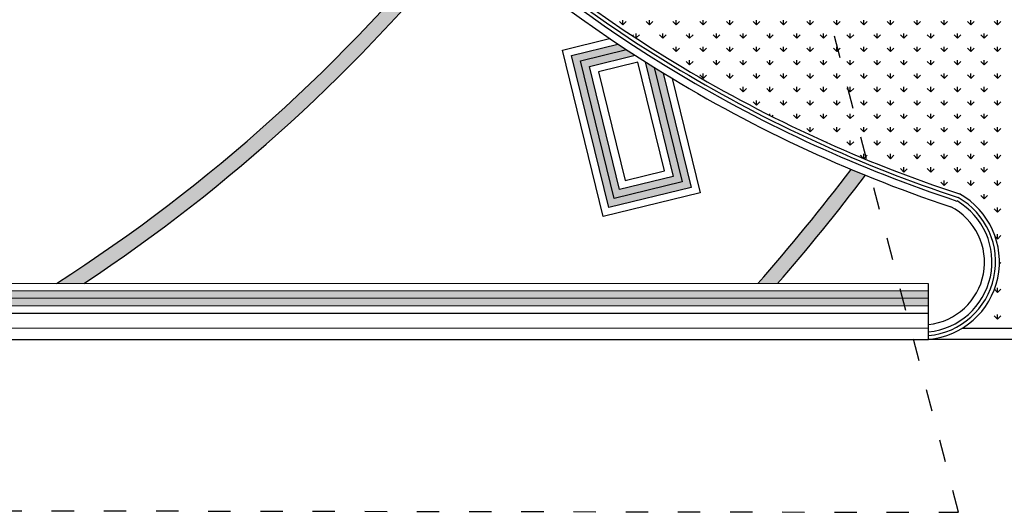
# Model space of a CAD drawing. Extents: x 433 to 870, y -243 to 221.
# Drawn here: x 766 to 779, y -175 to -168 of the extents above; entities that cross this region are included whole.
import ezdxf

# ---------------------------------------------------------------- set-up
doc = ezdxf.new("R2010")
doc.units = 0
doc.header["$MEASUREMENT"] = 0
doc.linetypes.add('TRACEJAD', pattern=[1, 0.3, -0.4, 0.3])
doc.layers.get('0').update_dxf_attribs({"linetype": 'CONTINUOUS'})
for name, color, linetype in [('A-EIXO', 7, 'CONTINUOUS'), ('A-ESTRUT', 14, 'CONTINUOUS'), ('A-PROJCB', 1, 'CONTINUOUS'), ('A-VEGET', 1, 'CONTINUOUS'), ('BLOCOVERMELHO', 12, 'CONTINUOUS'), ('CEGO', 51, 'CONTINUOUS'), ('TABEIRA', 7, 'CONTINUOUS')]:
    doc.layers.add(name, color=color, linetype=linetype)

msp = doc.modelspace()

# ---------------------------------------------------------------- hatches: boundary and pattern name
at = {"layer": 'BLOCOVERMELHO', "linetype": 'CONTINUOUS'}
msp.add_hatch(color=256, dxfattribs=at).paths.add_polyline_path([(768.547, -162.915, -0.002882), (768.431, -162.734, -0.135593), (761.227, -168.605), (761.276, -168.802, 0.134934)])
h = msp.add_hatch(color=256, dxfattribs=at)
h.paths.add_polyline_path([(766.335, -171.521), (766.701, -171.521, 0.077985), (771.886, -166.785, -0.002678), (771.736, -166.652, -0.081524)])
h.paths.add_polyline_path([(777.188, -170.068, -0.002765), (776.997, -169.989, -0.017293), (775.743, -171.522), (776.008, -171.522, 0.016235)])
at = {"layer": 'CEGO', "linetype": 'CONTINUOUS'}
h = msp.add_hatch(color=256, dxfattribs=at)
h.paths.add_polyline_path([(773.485, -168.607), (774.096, -168.457, -0.001833), (773.981, -168.382), (773.364, -168.533), (773.817, -170.38), (774.73, -170.157), (774.353, -168.621, -0.000075), (774.349, -168.618, -0.001847), (774.232, -168.544), (774.609, -170.083), (773.89, -170.259)], flags=17)
h.paths.add_polyline_path([(773.364, -168.533), (773.981, -168.382, -0.001821), (773.867, -168.307), (773.243, -168.46), (773.743, -170.501), (774.851, -170.23), (774.475, -168.696, -0.001906), (774.353, -168.621), (774.73, -170.157), (773.817, -170.38)])
h = msp.add_hatch(color=256, dxfattribs=at)
h.paths.add_polyline_path([(778.034, -171.623), (758.502, -171.62), (758.5, -171.72), (778.034, -171.723)])
h.paths.add_polyline_path([(778.034, -171.723), (758.5, -171.72), (758.497, -171.82), (778.034, -171.823)])

# ---------------------------------------------------------------- linework, layer by layer
at = {"color": 1, "linetype": 'CONTINUOUS'}
for p, q in [((780.13, -172.123), (778.485, -172.123)), ((780.13, -172.273), (778.033, -172.273))]:
    msp.add_line(p, q, dxfattribs=at)
for centre, radius, start, end in [((784.243, -152.75, -254.415), 18.7, 192.7973, 238.0547), ((784.243, -152.75, -254.415), 18.5, 192.9777, 239.0622), ((784.243, -152.75, -254.415), 18.7, 238.0545, 251.5687), ((784.244, -152.748, -254.415), 18.502, 239.0629, 251.7468), ((777.94, -171.23, -254.415), 1.044, 275.1373, 60.831), ((777.945, -171.235, -254.415), 0.839, 276.0569, 62.6177)]:
    msp.add_arc(centre, radius, start, end, dxfattribs=at)
at = {"color": 2, "linetype": 'CONTINUOUS'}
for centre, radius, start, end in [((784.243, -152.75, -254.415), 18.6, 192.7438, 239.0622), ((784.243, -152.75, -254.415), 18.55, 192.7883, 239.0623), ((784.243, -152.75, -254.415), 18.6, 239.0622, 251.7392), ((784.243, -152.75, -254.415), 18.55, 239.0622, 251.7436), ((777.939, -171.23, -254.415), 0.994, 275.4255, 60.3167), ((777.939, -171.229, -254.415), 0.945, 275.7471, 59.7522)]:
    msp.add_arc(centre, radius, start, end, dxfattribs=at)
at = {"layer": 'A-EIXO', "linetype": 'CONTINUOUS'}
for radius, start, end in [(17.65, 293.6233, 324.3624), (22.45, 302.7095, 321.3524), (22.65, 303.4889, 321.3257), (28.65, 318.7481, 322.711), (28.85, 319.0955, 322.8159)]:
    msp.add_arc((754.203, -152.631), radius, start, end, dxfattribs=at)
at = {"layer": 'A-ESTRUT', "color": 3, "linetype": 'CONTINUOUS'}
for p, q in [((774.133, -168.551), (773.606, -168.68)), ((774.133, -168.551), (773.606, -168.68)), ((774.49, -170.009), (774.133, -168.551)), ((774.49, -170.009), (774.133, -168.551)), ((773.606, -168.68), (773.963, -170.139)), ((773.606, -168.68), (773.963, -170.139)), ((773.963, -170.139), (774.49, -170.009)), ((773.963, -170.139), (774.49, -170.009))]:
    msp.add_line(p, q, dxfattribs=at)
at = {"layer": 'A-PROJCB', "color": 7, "linetype": 'TRACEJAD'}
for p, q in [((778.436, -174.59), (763.025, -115.451)), ((589.171, -174.274), (778.436, -174.59))]:
    msp.add_line(p, q, dxfattribs=at)
at = {"layer": 'A-VEGET', "color": 7, "linetype": 'CONTINUOUS'}
for p, q in [((773.931, -168.049), (773.931, -167.985)), ((774.29, -168.049), (774.29, -167.985)), ((774.649, -168.049), (774.649, -167.985)), ((775.008, -168.048), (775.008, -167.985)), ((775.368, -168.048), (775.368, -167.985)), ((775.727, -168.048), (775.727, -167.985)), ((776.086, -168.048), (776.086, -167.985)), ((776.445, -168.048), (776.445, -167.985)), ((776.804, -168.048), (776.804, -167.985)), ((777.164, -168.048), (777.164, -167.985)), ((777.523, -168.048), (777.523, -167.985)), ((777.882, -168.048), (777.882, -167.985)), ((778.241, -168.048), (778.241, -167.985)), ((778.601, -168.048), (778.601, -167.985)), ((778.96, -168.048), (778.96, -167.985)), ((773.931, -168.049), (773.886, -168.004)), ((773.931, -168.049), (773.976, -168.004)), ((774.29, -168.049), (774.245, -168.004)), ((774.29, -168.049), (774.335, -168.004)), ((774.649, -168.049), (774.604, -168.004)), ((774.649, -168.049), (774.694, -168.004)), ((775.008, -168.049), (774.964, -168.004)), ((775.008, -168.049), (775.053, -168.004)), ((775.368, -168.049), (775.323, -168.004)), ((775.368, -168.049), (775.413, -168.004)), ((775.727, -168.049), (775.682, -168.004)), ((775.727, -168.049), (775.772, -168.004)), ((776.086, -168.049), (776.041, -168.004)), ((776.086, -168.049), (776.131, -168.004)), ((776.445, -168.049), (776.4, -168.004)), ((776.445, -168.049), (776.49, -168.004)), ((776.804, -168.049), (776.76, -168.004)), ((776.804, -168.049), (776.849, -168.004)), ((777.164, -168.049), (777.119, -168.004)), ((777.164, -168.049), (777.209, -168.004)), ((777.523, -168.049), (777.478, -168.004)), ((777.523, -168.049), (777.568, -168.004)), ((777.882, -168.049), (777.837, -168.004)), ((777.882, -168.049), (777.927, -168.004)), ((778.241, -168.049), (778.196, -168.004)), ((778.241, -168.049), (778.286, -168.004)), ((778.601, -168.049), (778.556, -168.004)), ((778.6, -168.049), (778.645, -168.004)), ((778.96, -168.049), (778.915, -168.004)), ((778.96, -168.049), (779.005, -168.004)), ((774.075, -168.193), (774.066, -168.183)), ((774.11, -168.216), (774.11, -168.165)), ((774.118, -168.221), (774.155, -168.184)), ((774.47, -168.228), (774.425, -168.183)), ((774.47, -168.228), (774.47, -168.165)), ((774.47, -168.229), (774.514, -168.184)), ((774.829, -168.228), (774.784, -168.183)), ((774.829, -168.228), (774.829, -168.165)), ((774.829, -168.229), (774.874, -168.184)), ((775.188, -168.228), (775.143, -168.183)), ((775.188, -168.228), (775.188, -168.165)), ((775.188, -168.229), (775.233, -168.184)), ((775.547, -168.228), (775.502, -168.183)), ((775.547, -168.228), (775.547, -168.165)), ((775.547, -168.229), (775.592, -168.184)), ((775.906, -168.228), (775.862, -168.183)), ((775.906, -168.228), (775.906, -168.165)), ((775.906, -168.229), (775.951, -168.184)), ((776.266, -168.228), (776.221, -168.183)), ((776.266, -168.228), (776.266, -168.165)), ((776.266, -168.229), (776.311, -168.184)), ((776.625, -168.228), (776.58, -168.183)), ((776.625, -168.228), (776.625, -168.165)), ((776.625, -168.229), (776.67, -168.184)), ((776.984, -168.228), (776.939, -168.183)), ((776.984, -168.228), (776.984, -168.165)), ((776.984, -168.229), (777.029, -168.184)), ((777.343, -168.228), (777.298, -168.183)), ((777.343, -168.228), (777.343, -168.165)), ((777.343, -168.229), (777.388, -168.184)), ((777.703, -168.228), (777.658, -168.183)), ((777.702, -168.228), (777.702, -168.165)), ((777.702, -168.229), (777.747, -168.184)), ((778.062, -168.228), (778.017, -168.183)), ((778.062, -168.228), (778.062, -168.165)), ((778.062, -168.229), (778.107, -168.184)), ((778.421, -168.228), (778.376, -168.183)), ((778.421, -168.228), (778.421, -168.164)), ((778.421, -168.229), (778.466, -168.184)), ((778.78, -168.228), (778.735, -168.183)), ((778.78, -168.228), (778.78, -168.164)), ((778.78, -168.229), (778.825, -168.184)), ((774.649, -168.408), (774.604, -168.363)), ((774.649, -168.408), (774.649, -168.344)), ((774.649, -168.408), (774.694, -168.363)), ((775.008, -168.408), (774.964, -168.363)), ((775.008, -168.408), (775.008, -168.344)), ((775.008, -168.408), (775.053, -168.363)), ((775.368, -168.408), (775.323, -168.363)), ((775.368, -168.408), (775.368, -168.344)), ((775.368, -168.408), (775.413, -168.363)), ((775.727, -168.408), (775.682, -168.363)), ((775.727, -168.408), (775.727, -168.344)), ((775.727, -168.408), (775.772, -168.363)), ((776.086, -168.408), (776.041, -168.363)), ((776.086, -168.408), (776.086, -168.344)), ((776.086, -168.408), (776.131, -168.363)), ((776.445, -168.408), (776.4, -168.363)), ((776.445, -168.408), (776.445, -168.344)), ((776.445, -168.408), (776.49, -168.363)), ((776.804, -168.408), (776.76, -168.363)), ((776.804, -168.408), (776.804, -168.344)), ((776.804, -168.408), (776.849, -168.363)), ((777.164, -168.408), (777.119, -168.363)), ((777.164, -168.408), (777.164, -168.344)), ((777.164, -168.408), (777.209, -168.363)), ((777.523, -168.408), (777.478, -168.363)), ((777.523, -168.408), (777.523, -168.344)), ((777.523, -168.408), (777.568, -168.363)), ((777.882, -168.408), (777.837, -168.363)), ((777.882, -168.408), (777.882, -168.344)), ((777.882, -168.408), (777.927, -168.363)), ((778.241, -168.408), (778.196, -168.363)), ((778.241, -168.408), (778.241, -168.344)), ((778.241, -168.408), (778.286, -168.363)), ((778.601, -168.408), (778.556, -168.363)), ((778.6, -168.408), (778.645, -168.363)), ((778.601, -168.408), (778.601, -168.344)), ((778.96, -168.408), (778.915, -168.363)), ((778.96, -168.408), (778.96, -168.344)), ((778.96, -168.408), (779.005, -168.363)), ((774.829, -168.587), (774.829, -168.524)), ((775.188, -168.587), (775.188, -168.524)), ((775.547, -168.587), (775.547, -168.524)), ((775.906, -168.587), (775.906, -168.524)), ((776.266, -168.587), (776.266, -168.524)), ((776.625, -168.587), (776.625, -168.524)), ((776.984, -168.587), (776.984, -168.524)), ((777.343, -168.587), (777.343, -168.524)), ((777.702, -168.587), (777.702, -168.524)), ((778.062, -168.587), (778.062, -168.524)), ((778.421, -168.587), (778.421, -168.524)), ((778.78, -168.587), (778.78, -168.524)), ((774.829, -168.588), (774.784, -168.543)), ((774.829, -168.588), (774.874, -168.543)), ((775.188, -168.588), (775.143, -168.543)), ((775.188, -168.588), (775.233, -168.543)), ((775.547, -168.588), (775.502, -168.543)), ((775.547, -168.588), (775.592, -168.543)), ((775.906, -168.588), (775.862, -168.543)), ((775.906, -168.588), (775.951, -168.543)), ((776.266, -168.588), (776.221, -168.543)), ((776.266, -168.588), (776.311, -168.543)), ((776.625, -168.588), (776.58, -168.543)), ((776.625, -168.588), (776.67, -168.543)), ((776.984, -168.588), (776.939, -168.543)), ((776.984, -168.588), (777.029, -168.543)), ((777.343, -168.588), (777.298, -168.543)), ((777.343, -168.588), (777.388, -168.543)), ((777.703, -168.588), (777.658, -168.543)), ((777.702, -168.588), (777.747, -168.543)), ((778.062, -168.588), (778.017, -168.543)), ((778.062, -168.588), (778.107, -168.543)), ((778.421, -168.588), (778.376, -168.543)), ((778.421, -168.588), (778.466, -168.543)), ((778.78, -168.588), (778.735, -168.543)), ((778.78, -168.588), (778.825, -168.543)), ((775.008, -168.767), (774.964, -168.722)), ((775.008, -168.767), (775.008, -168.703)), ((775.008, -168.768), (775.053, -168.723)), ((775.368, -168.767), (775.323, -168.722)), ((775.368, -168.767), (775.368, -168.703)), ((775.368, -168.768), (775.413, -168.723)), ((775.727, -168.767), (775.682, -168.722)), ((775.727, -168.767), (775.727, -168.703)), ((775.727, -168.768), (775.772, -168.723)), ((776.086, -168.767), (776.041, -168.722)), ((776.086, -168.767), (776.086, -168.703)), ((776.086, -168.768), (776.131, -168.723)), ((776.445, -168.767), (776.4, -168.722)), ((776.445, -168.767), (776.445, -168.703)), ((776.445, -168.768), (776.49, -168.723)), ((776.804, -168.767), (776.76, -168.722)), ((776.804, -168.767), (776.804, -168.703)), ((776.804, -168.768), (776.849, -168.723)), ((777.164, -168.767), (777.119, -168.722)), ((777.164, -168.767), (777.164, -168.703)), ((777.164, -168.768), (777.209, -168.723)), ((777.523, -168.767), (777.478, -168.722)), ((777.523, -168.767), (777.523, -168.703)), ((777.523, -168.768), (777.568, -168.723)), ((777.882, -168.767), (777.837, -168.722)), ((777.882, -168.767), (777.882, -168.703)), ((777.882, -168.768), (777.927, -168.723)), ((778.241, -168.767), (778.196, -168.722)), ((778.241, -168.767), (778.241, -168.703)), ((778.241, -168.768), (778.286, -168.723)), ((778.601, -168.767), (778.556, -168.722)), ((778.6, -168.768), (778.645, -168.723)), ((778.601, -168.767), (778.601, -168.703)), ((778.96, -168.767), (778.915, -168.722)), ((778.96, -168.767), (778.96, -168.703)), ((778.96, -168.768), (779.005, -168.723)), ((775.547, -168.947), (775.502, -168.902)), ((775.547, -168.947), (775.547, -168.883)), ((775.547, -168.947), (775.592, -168.902)), ((775.906, -168.947), (775.862, -168.902)), ((775.906, -168.946), (775.906, -168.883)), ((775.906, -168.947), (775.951, -168.902)), ((776.266, -168.947), (776.221, -168.902)), ((776.266, -168.946), (776.266, -168.883)), ((776.266, -168.947), (776.311, -168.902)), ((776.625, -168.947), (776.58, -168.902)), ((776.625, -168.946), (776.625, -168.883)), ((776.625, -168.947), (776.67, -168.902)), ((776.984, -168.947), (776.939, -168.902)), ((776.984, -168.946), (776.984, -168.883)), ((776.984, -168.947), (777.029, -168.902)), ((777.343, -168.947), (777.298, -168.902)), ((777.343, -168.946), (777.343, -168.883)), ((777.343, -168.947), (777.388, -168.902)), ((777.703, -168.947), (777.658, -168.902)), ((777.702, -168.946), (777.702, -168.883)), ((777.702, -168.947), (777.747, -168.902)), ((778.062, -168.947), (778.017, -168.902)), ((778.062, -168.946), (778.062, -168.883)), ((778.062, -168.947), (778.107, -168.902)), ((778.421, -168.947), (778.376, -168.902)), ((778.421, -168.946), (778.421, -168.883)), ((778.421, -168.947), (778.466, -168.902)), ((778.78, -168.947), (778.735, -168.902)), ((778.78, -168.946), (778.78, -168.883)), ((778.78, -168.947), (778.825, -168.902)), ((775.727, -169.126), (775.682, -169.081)), ((775.727, -169.126), (775.727, -169.063)), ((775.727, -169.127), (775.772, -169.082)), ((776.086, -169.126), (776.041, -169.081)), ((776.086, -169.126), (776.086, -169.063)), ((776.086, -169.127), (776.131, -169.082)), ((776.445, -169.126), (776.4, -169.081)), ((776.445, -169.126), (776.445, -169.063)), ((776.445, -169.127), (776.49, -169.082)), ((776.804, -169.126), (776.76, -169.081)), ((776.804, -169.126), (776.804, -169.063)), ((776.804, -169.127), (776.849, -169.082)), ((777.164, -169.126), (777.119, -169.081)), ((777.164, -169.126), (777.164, -169.063)), ((777.164, -169.127), (777.209, -169.082)), ((777.523, -169.126), (777.478, -169.081)), ((777.523, -169.126), (777.523, -169.063)), ((777.523, -169.127), (777.568, -169.082)), ((777.882, -169.126), (777.837, -169.081)), ((777.882, -169.126), (777.882, -169.063)), ((777.882, -169.127), (777.927, -169.082)), ((778.241, -169.126), (778.196, -169.081)), ((778.241, -169.126), (778.241, -169.063)), ((778.241, -169.127), (778.286, -169.082)), ((778.601, -169.126), (778.556, -169.081)), ((778.6, -169.127), (778.645, -169.082)), ((778.601, -169.126), (778.601, -169.063)), ((778.96, -169.126), (778.915, -169.081)), ((778.96, -169.126), (778.96, -169.063)), ((778.96, -169.127), (779.005, -169.082)), ((775.906, -169.259), (775.906, -169.242)), ((775.938, -169.275), (775.951, -169.261)), ((776.266, -169.306), (776.221, -169.261)), ((776.266, -169.306), (776.266, -169.242)), ((776.266, -169.306), (776.311, -169.261)), ((776.625, -169.306), (776.58, -169.261)), ((776.625, -169.306), (776.625, -169.242)), ((776.625, -169.306), (776.67, -169.261)), ((776.984, -169.306), (776.939, -169.261)), ((776.984, -169.306), (776.984, -169.242)), ((776.984, -169.306), (777.029, -169.261)), ((777.343, -169.306), (777.298, -169.261)), ((777.343, -169.306), (777.343, -169.242)), ((777.343, -169.306), (777.388, -169.261)), ((777.703, -169.306), (777.658, -169.261)), ((777.702, -169.306), (777.702, -169.242)), ((777.702, -169.306), (777.747, -169.261)), ((778.062, -169.306), (778.017, -169.261)), ((778.062, -169.306), (778.062, -169.242)), ((778.062, -169.306), (778.107, -169.261)), ((778.421, -169.306), (778.376, -169.261)), ((778.421, -169.306), (778.421, -169.242)), ((778.421, -169.306), (778.466, -169.261)), ((778.78, -169.306), (778.735, -169.261)), ((778.78, -169.306), (778.78, -169.242)), ((778.78, -169.306), (778.825, -169.261)), ((776.445, -169.486), (776.4, -169.441)), ((776.445, -169.485), (776.445, -169.422)), ((776.445, -169.486), (776.49, -169.441)), ((776.804, -169.486), (776.76, -169.441)), ((776.804, -169.485), (776.804, -169.422)), ((776.804, -169.486), (776.849, -169.441)), ((777.164, -169.486), (777.119, -169.441)), ((777.164, -169.485), (777.164, -169.422)), ((777.164, -169.486), (777.209, -169.441)), ((777.523, -169.486), (777.478, -169.441)), ((777.523, -169.485), (777.523, -169.422)), ((777.523, -169.486), (777.568, -169.441)), ((777.882, -169.486), (777.837, -169.441)), ((777.882, -169.485), (777.882, -169.422)), ((777.882, -169.486), (777.927, -169.441)), ((778.241, -169.486), (778.196, -169.441)), ((778.241, -169.485), (778.241, -169.422)), ((778.241, -169.486), (778.286, -169.441)), ((778.601, -169.486), (778.556, -169.441)), ((778.6, -169.486), (778.645, -169.441)), ((778.601, -169.485), (778.601, -169.422)), ((778.96, -169.486), (778.915, -169.441)), ((778.96, -169.485), (778.96, -169.422)), ((778.96, -169.486), (779.005, -169.441)), ((776.625, -169.605), (776.625, -169.601)), ((776.667, -169.624), (776.67, -169.621)), ((776.984, -169.665), (776.939, -169.62)), ((776.984, -169.665), (776.984, -169.601)), ((776.984, -169.666), (777.029, -169.621)), ((777.343, -169.665), (777.298, -169.62)), ((777.343, -169.665), (777.343, -169.601)), ((777.343, -169.666), (777.388, -169.621)), ((777.703, -169.665), (777.658, -169.62)), ((777.702, -169.665), (777.702, -169.601)), ((777.702, -169.666), (777.747, -169.621)), ((778.062, -169.665), (778.017, -169.62)), ((778.062, -169.665), (778.062, -169.601)), ((778.062, -169.666), (778.107, -169.621)), ((778.421, -169.665), (778.376, -169.62)), ((778.421, -169.665), (778.421, -169.601)), ((778.421, -169.666), (778.466, -169.621)), ((778.78, -169.665), (778.735, -169.62)), ((778.78, -169.665), (778.78, -169.601)), ((778.78, -169.666), (778.825, -169.621)), ((777.154, -169.835), (777.119, -169.8)), ((777.164, -169.839), (777.164, -169.781)), ((777.168, -169.841), (777.209, -169.8)), ((777.523, -169.845), (777.478, -169.8)), ((777.523, -169.844), (777.523, -169.781)), ((777.523, -169.845), (777.568, -169.8)), ((777.882, -169.845), (777.837, -169.8)), ((777.882, -169.844), (777.882, -169.781)), ((777.882, -169.845), (777.927, -169.8)), ((778.241, -169.845), (778.196, -169.8)), ((778.241, -169.844), (778.241, -169.781)), ((778.241, -169.845), (778.286, -169.8)), ((778.601, -169.845), (778.556, -169.8)), ((778.6, -169.845), (778.645, -169.8)), ((778.601, -169.844), (778.601, -169.781)), ((778.96, -169.845), (778.915, -169.8)), ((778.96, -169.844), (778.96, -169.781)), ((778.96, -169.845), (779.005, -169.8)), ((777.702, -170.024), (777.702, -169.961)), ((778.062, -170.024), (778.062, -169.961)), ((778.421, -170.024), (778.421, -169.961)), ((778.78, -170.024), (778.78, -169.961)), ((777.703, -170.024), (777.658, -169.979)), ((777.702, -170.025), (777.747, -169.98)), ((778.062, -170.024), (778.017, -169.979)), ((778.062, -170.025), (778.107, -169.98)), ((778.421, -170.024), (778.376, -169.979)), ((778.421, -170.025), (778.466, -169.98)), ((778.78, -170.024), (778.735, -169.979)), ((778.78, -170.025), (778.825, -169.98)), ((778.241, -170.204), (778.196, -170.159)), ((778.241, -170.204), (778.241, -170.14)), ((778.241, -170.204), (778.286, -170.159)), ((778.601, -170.204), (778.556, -170.159)), ((778.6, -170.204), (778.645, -170.159)), ((778.601, -170.204), (778.601, -170.14)), ((778.96, -170.204), (778.915, -170.159)), ((778.96, -170.204), (778.96, -170.14)), ((778.96, -170.204), (779.005, -170.159)), ((778.78, -170.384), (778.735, -170.339)), ((778.78, -170.383), (778.78, -170.32)), ((778.78, -170.384), (778.825, -170.339)), ((778.96, -170.563), (778.96, -170.499)), ((778.96, -170.563), (778.915, -170.518)), ((778.96, -170.564), (779.005, -170.519)), ((778.96, -170.922), (778.925, -170.888)), ((778.96, -170.922), (778.96, -170.859)), ((778.96, -170.923), (779.005, -170.878)), ((778.983, -171.258), (779.005, -171.237)), ((778.96, -171.641), (778.917, -171.598)), ((778.96, -171.64), (778.96, -171.577)), ((778.96, -171.641), (779.005, -171.596)), ((778.96, -172), (778.915, -171.955)), ((778.96, -172), (778.96, -171.936)), ((778.96, -172), (779.005, -171.956))]:
    msp.add_line(p, q, dxfattribs=at)
at = {"layer": 'TABEIRA', "linetype": 'CONTINUOUS'}
for p, q in [((778.034, -171.823), (659.342, -171.809)), ((778.034, -171.923), (637.582, -171.907)), ((778.033, -172.123), (606.098, -172.103))]:
    msp.add_line(p, q, dxfattribs=at)
at = {"layer": 'TABEIRA', "linetype": 'CONTINUOUS', "flags": 128}
for points in [[(774.596, -168.769), (774.971, -170.304), (773.67, -170.622), (773.122, -168.387), (773.755, -168.232)], [(774.475, -168.696), (774.851, -170.23), (773.743, -170.501), (773.243, -168.46), (773.867, -168.307)], [(774.353, -168.621), (774.73, -170.157), (773.817, -170.38), (773.364, -168.533), (773.981, -168.382)], [(774.232, -168.544), (774.609, -170.083), (773.89, -170.259), (773.485, -168.607), (774.096, -168.457)], [(778.034, -171.623), (670.55, -171.61), (670.191, -169.367)], [(606.098, -172.253), (778.033, -172.273), (778.034, -171.523), (680.574, -171.512)], [(778.034, -171.723), (669.298, -171.71)]]:
    msp.add_lwpolyline(points, dxfattribs=at)

doc.saveas('drawing.dxf')
